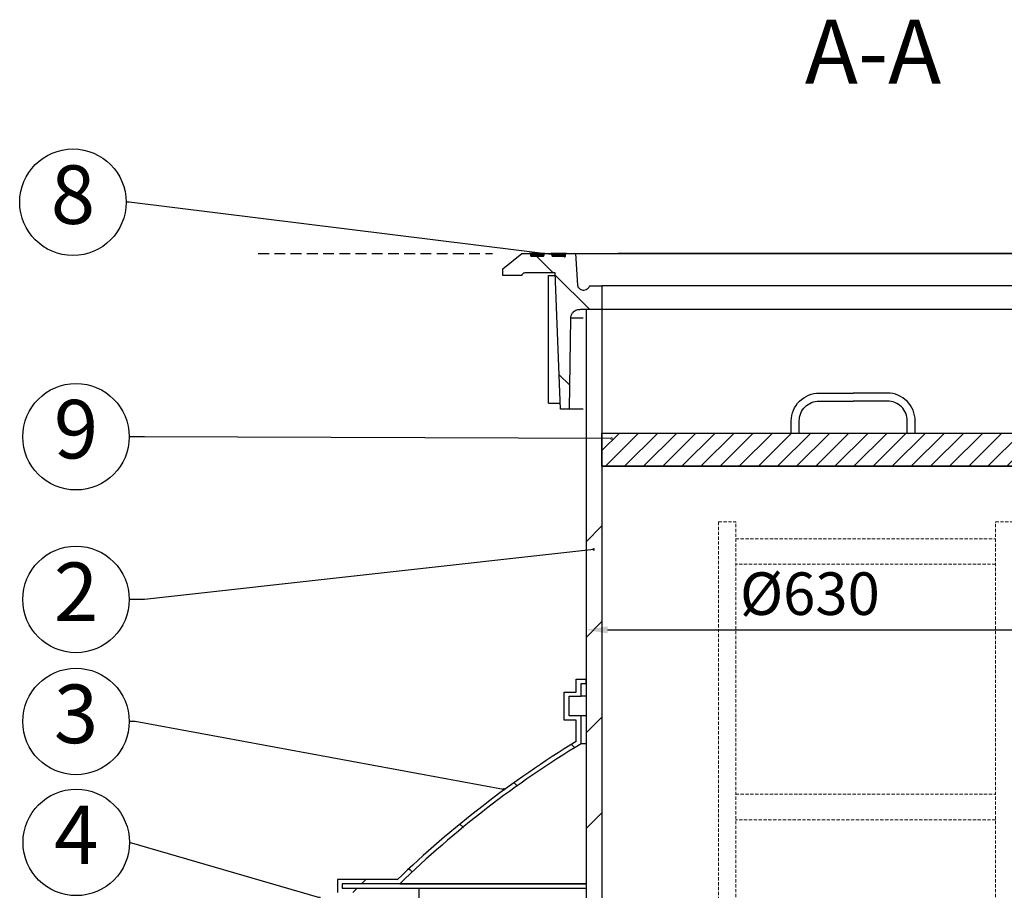
# Model space of a CAD drawing. Units: metres. Extents: x -10366 to 36545, y -10501 to 6350.
# Drawn here: x -8576 to -7420, y -7504 to -6482 of the extents above; entities that cross this region are included whole.
import ezdxf
from ezdxf import colors
from ezdxf.entities.mleader import LeaderData, LeaderLine
from ezdxf.enums import TextEntityAlignment as Align
from ezdxf.math import Vec2, Vec3

# ---------------------------------------------------------------- set-up
doc = ezdxf.new("R2010")
doc.units = ezdxf.units.M
doc.header["$PDSIZE"] = -1
doc.linetypes.add('HIDDEN', pattern=[1.905, 1.27, -0.635])
doc.layers.add('-profiil', color=7, linetype='Continuous')
doc.styles.add('1-25(2.5mm)', font='times.ttf', dxfattribs={"height": 50})
doc.styles.add('arial', font='arial.ttf', dxfattribs={"height": 0.9})
doc.dimstyles.new('1-25', dxfattribs={"dimtxt": 50, "dimasz": 25, "dimexe": 0.025, "dimexo": 0.0375, "dimgap": 0.025, "dimtad": 1, "dimdec": 0, "dimzin": 9, "dimtxsty": '1-25(2.5mm)', "dimcen": 6.25, "dimdle": 0.01, "dimadec": 0, "dimazin": 0, "dimtfac": 1, "dimtdec": 0, "dimtmove": 0, "dimatfit": 3, "dimldrblk": 'OBLIQUE', "dimfxl": 1, "dimarcsym": 0})

# ---------------------------------------------------------------- blocks, each defined once
blk = doc.blocks.new('Ring')
at = {"linetype": 'Continuous', "transparency": 16777216}
blk.add_circle((0, 0), 0.5, dxfattribs=at)
at = {"linetype": 'Continuous', "transparency": 16777216, "style": 'arial'}
blk.add_attdef('ARV', text='', height=0.55, dxfattribs=at).set_placement((0, 0), align=Align.MIDDLE)
blk = doc.blocks.new('_DotSmall')
at = {"color": 0, "linetype": 'ByBlock', "const_width": 0.5}
blk.add_lwpolyline([(-0.0625, 0, 1), (0.0625, 0, 1)], format="xyb", close=True, dxfattribs=at)
blk = doc.blocks.new('*D77')
at = {"color": 0, "lineweight": -2}
for p, q in [((-7910.7, -7166.4), (-7910.7, -7198.6)), ((-7280.7, -7166.4), (-7280.7, -7198.6)), ((-7885.7, -7198.5), (-7305.7, -7198.5))]:
    blk.add_line(p, q, dxfattribs=at)
at = {"color": 0}
for points in [[(-7885.7, -7194.4), (-7885.7, -7202.7), (-7910.7, -7198.5)], [(-7305.7, -7194.4), (-7305.7, -7202.7), (-7280.7, -7198.5)]]:
    blk.add_solid(points, dxfattribs=at)
at = {"layer": 'Defpoints', "color": 0}
for p in [(-7910.7, -7166.4), (-7280.7, -7166.4), (-7280.7, -7198.5)]:
    blk.add_point(p, dxfattribs=at)
at = {"color": 0, "insert": (-7648.1, -7162.5), "char_height": 50, "attachment_point": 5, "style": '1-25(2.5mm)'}
blk.add_mtext('%%C630', dxfattribs=at)
blk = doc.blocks.new('_Oblique')
at = {"color": 0, "lineweight": -2}
blk.add_line((-0.5, -0.5), (0.5, 0.5), dxfattribs=at)

msp = doc.modelspace()

# ---------------------------------------------------------------- hatches: boundary and pattern name
at = {"linetype": 'Continuous'}
h = msp.add_hatch(dxfattribs=at)
h.set_pattern_fill('ANSI31', scale=25, angle=90, style=0)
h.set_pattern_definition([(135, (-12432.73, -13634.01), (-56.1266, -56.1266), [])])
edge = h.paths.add_edge_path(flags=0)
edge.add_spline(control_points=[(-7920.9, -6793.9), (-7921.6, -6781.4), (-7922.4, -6769), (-7923.2, -6756.5)], knot_values=[0, 0, 0, 0, 0.037396, 0.037396, 0.037396, 0.037396], weights=[1, 1, 1, 1], degree=3, periodic=0)
edge.add_line((-7923.2, -6756.5), (-7933.8, -6756.5))
edge.add_spline(control_points=[(-7933.8, -6756.5), (-7933.8, -6756.5), (-7933.8, -6756.5), (-7933.8, -6756.5), (-7933.9, -6756.5), (-7934, -6756.6), (-7934.2, -6756.6), (-7934.3, -6756.6), (-7934.4, -6756.7), (-7934.5, -6756.8), (-7934.6, -6756.8), (-7934.7, -6756.9), (-7934.7, -6757), (-7934.8, -6757.1), (-7934.8, -6757.1), (-7934.9, -6757.2), (-7934.9, -6757.3), (-7934.9, -6757.4), (-7934.9, -6757.5)], knot_values=[0.00172, 0.00172, 0.00172, 0.00172, 0.001935, 0.001935, 0.001935, 0.002143, 0.002143, 0.002143, 0.002507, 0.002507, 0.002507, 0.002828, 0.002828, 0.002828, 0.003132, 0.003132, 0.003132, 0.003438, 0.003438, 0.003438, 0.003438], weights=[1, 1, 1, 1, 1, 1, 1, 1, 1, 1, 1, 1, 1, 1, 1, 1, 1, 1, 1], degree=3, periodic=0)
edge.add_line((-7934.9, -6757.5), (-7934.9, -6758.8))
edge.add_spline(control_points=[(-7934.9, -6758.8), (-7934.9, -6758.8), (-7934.9, -6758.9), (-7934.9, -6758.9), (-7934.9, -6759), (-7935, -6759.1), (-7935, -6759.2), (-7935.1, -6759.3), (-7935.2, -6759.4), (-7935.3, -6759.5), (-7935.4, -6759.6), (-7935.5, -6759.7), (-7935.6, -6759.7), (-7935.8, -6759.8), (-7935.9, -6759.8), (-7936.1, -6759.8)], knot_values=[0, 0, 0, 0, 0.000128, 0.000128, 0.000128, 0.000473, 0.000473, 0.000473, 0.000816, 0.000816, 0.000816, 0.001271, 0.001271, 0.001271, 0.001718, 0.001718, 0.001718, 0.001718], weights=[1, 1, 1, 1, 1, 1, 1, 1, 1, 1, 1, 1, 1, 1, 1, 1], degree=3, periodic=0)
edge.add_line((-7936.1, -6759.8), (-7949.9, -6759.8))
edge.add_spline(control_points=[(-7949.9, -6759.8), (-7950.1, -6759.8), (-7950.2, -6759.8), (-7950.3, -6759.7), (-7950.4, -6759.7), (-7950.6, -6759.6), (-7950.7, -6759.6), (-7950.7, -6759.5), (-7950.8, -6759.4), (-7950.9, -6759.4), (-7951, -6759.3), (-7951, -6759.2), (-7951, -6759.1), (-7951.1, -6759), (-7951.1, -6758.9), (-7951.1, -6758.8)], knot_values=[0.001713, 0.001713, 0.001713, 0.001713, 0.002117, 0.002117, 0.002117, 0.00248, 0.00248, 0.00248, 0.002804, 0.002804, 0.002804, 0.003112, 0.003112, 0.003112, 0.003421, 0.003421, 0.003421, 0.003421], weights=[1, 1, 1, 1, 1, 1, 1, 1, 1, 1, 1, 1, 1, 1, 1, 1], degree=3, periodic=0)
edge.add_line((-7951.1, -6758.8), (-7951.1, -6757.5))
edge.add_spline(control_points=[(-7951.1, -6757.5), (-7951.1, -6757.5), (-7951.1, -6757.5), (-7951.1, -6757.5), (-7951.1, -6757.4), (-7951.1, -6757.2), (-7951.2, -6757.1), (-7951.2, -6757), (-7951.3, -6756.9), (-7951.4, -6756.8), (-7951.5, -6756.7), (-7951.7, -6756.7), (-7951.8, -6756.6), (-7951.9, -6756.6), (-7952.1, -6756.5), (-7952.2, -6756.5), (-7952.2, -6756.5), (-7952.2, -6756.5), (-7952.2, -6756.5)], knot_values=[0, 0, 0, 0, 0.000068, 0.000068, 0.000068, 0.000413, 0.000413, 0.000413, 0.000817, 0.000817, 0.000817, 0.00126, 0.00126, 0.00126, 0.001486, 0.001486, 0.001486, 0.001711, 0.001711, 0.001711, 0.001711], weights=[1, 1, 1, 1, 1, 1, 1, 1, 1, 1, 1, 1, 1, 1, 1, 1, 1, 1, 1], degree=3, periodic=0)
edge.add_line((-7952.2, -6756.5), (-7959.1, -6756.5))
edge.add_spline(control_points=[(-7959.1, -6756.5), (-7959.2, -6756.5), (-7959.4, -6756.6), (-7959.5, -6756.6), (-7959.6, -6756.6), (-7959.7, -6756.7), (-7959.8, -6756.8), (-7959.9, -6756.8), (-7960, -6756.9), (-7960, -6757), (-7960.1, -6757.1), (-7960.2, -6757.1), (-7960.2, -6757.2), (-7960.2, -6757.3), (-7960.2, -6757.4), (-7960.2, -6757.5)], knot_values=[0.001705, 0.001705, 0.001705, 0.001705, 0.002099, 0.002099, 0.002099, 0.002462, 0.002462, 0.002462, 0.002786, 0.002786, 0.002786, 0.003096, 0.003096, 0.003096, 0.003406, 0.003406, 0.003406, 0.003406], weights=[1, 1, 1, 1, 1, 1, 1, 1, 1, 1, 1, 1, 1, 1, 1, 1], degree=3, periodic=0)
edge.add_line((-7960.2, -6757.5), (-7960.2, -6758.8))
edge.add_spline(control_points=[(-7960.2, -6758.8), (-7960.2, -6758.8), (-7960.2, -6758.8), (-7960.2, -6758.9), (-7960.2, -6759), (-7960.3, -6759.1), (-7960.3, -6759.2), (-7960.4, -6759.3), (-7960.5, -6759.4), (-7960.6, -6759.5), (-7960.7, -6759.6), (-7960.8, -6759.7), (-7960.9, -6759.7), (-7961.1, -6759.8), (-7961.2, -6759.8), (-7961.4, -6759.8), (-7961.4, -6759.8), (-7961.4, -6759.8), (-7961.4, -6759.8)], knot_values=[0, 0, 0, 0, 0.000071, 0.000071, 0.000071, 0.000416, 0.000416, 0.000416, 0.000815, 0.000815, 0.000815, 0.001253, 0.001253, 0.001253, 0.00169, 0.00169, 0.00169, 0.001703, 0.001703, 0.001703, 0.001703], weights=[1, 1, 1, 1, 1, 1, 1, 1, 1, 1, 1, 1, 1, 1, 1, 1, 1, 1, 1], degree=3, periodic=0)
edge.add_line((-7961.4, -6759.8), (-7975, -6759.8))
edge.add_spline(control_points=[(-7975, -6759.8), (-7975.1, -6759.8), (-7975.2, -6759.8), (-7975.3, -6759.7), (-7975.5, -6759.7), (-7975.6, -6759.6), (-7975.7, -6759.6), (-7975.8, -6759.5), (-7975.8, -6759.4), (-7975.9, -6759.4), (-7976, -6759.3), (-7976, -6759.2), (-7976, -6759.1), (-7976.1, -6759), (-7976.1, -6758.9), (-7976.1, -6758.8)], knot_values=[0.001694, 0.001694, 0.001694, 0.001694, 0.002073, 0.002073, 0.002073, 0.002434, 0.002434, 0.002434, 0.002759, 0.002759, 0.002759, 0.003071, 0.003071, 0.003071, 0.003384, 0.003384, 0.003384, 0.003384], weights=[1, 1, 1, 1, 1, 1, 1, 1, 1, 1, 1, 1, 1, 1, 1, 1], degree=3, periodic=0)
edge.add_line((-7976.1, -6758.8), (-7976.1, -6757.5))
edge.add_spline(control_points=[(-7976.1, -6757.5), (-7976.1, -6757.5), (-7976.1, -6757.5), (-7976.1, -6757.5), (-7976.1, -6757.4), (-7976.1, -6757.2), (-7976.2, -6757.1), (-7976.3, -6757), (-7976.3, -6756.9), (-7976.4, -6756.8), (-7976.5, -6756.7), (-7976.7, -6756.7), (-7976.8, -6756.6), (-7976.9, -6756.6), (-7977.1, -6756.5), (-7977.2, -6756.5), (-7977.2, -6756.5), (-7977.2, -6756.5), (-7977.2, -6756.5)], knot_values=[0, 0, 0, 0, 0.000075, 0.000075, 0.000075, 0.000419, 0.000419, 0.000419, 0.000812, 0.000812, 0.000812, 0.00124, 0.00124, 0.00124, 0.001669, 0.001669, 0.001669, 0.001692, 0.001692, 0.001692, 0.001692], weights=[1, 1, 1, 1, 1, 1, 1, 1, 1, 1, 1, 1, 1, 1, 1, 1, 1, 1, 1], degree=3, periodic=0)
edge.add_line((-7977.2, -6756.5), (-7986.2, -6756.5))
edge.add_spline(control_points=[(-7986.2, -6756.5), (-7993.7, -6762.5), (-8001.1, -6768.5), (-8008.5, -6774.5)], knot_values=[0, 0, 0, 0, 1, 1, 1, 1], weights=[1, 1, 1, 1], degree=3, periodic=0)
edge.add_line((-8008.5, -6774.5), (-8008.5, -6782.5))
edge.add_line((-8008.5, -6782.5), (-7986.2, -6782.5))
edge.add_spline(control_points=[(-7986.2, -6782.5), (-7986.2, -6782.5), (-7986.2, -6782.4), (-7986.2, -6782.3), (-7986.2, -6782), (-7986.1, -6781.6), (-7985.9, -6781.3), (-7985.8, -6781), (-7985.5, -6780.7), (-7985.2, -6780.4), (-7984.9, -6780.1), (-7984.6, -6779.9), (-7984.2, -6779.8), (-7983.8, -6779.6), (-7983.3, -6779.5), (-7982.9, -6779.5), (-7982.9, -6779.5), (-7982.9, -6779.5), (-7982.9, -6779.5)], knot_values=[0, 0, 0, 0, 0.000231, 0.000231, 0.000231, 0.001263, 0.001263, 0.001263, 0.002433, 0.002433, 0.002433, 0.003705, 0.003705, 0.003705, 0.004984, 0.004984, 0.004984, 0.005062, 0.005062, 0.005062, 0.005062], weights=[1, 1, 1, 1, 1, 1, 1, 1, 1, 1, 1, 1, 1, 1, 1, 1, 1, 1, 1], degree=3, periodic=0)
edge.add_line((-7982.9, -6779.5), (-7947.2, -6779.5))
edge.add_spline(control_points=[(-7947.2, -6779.5), (-7945, -6832.9), (-7942.9, -6886.2), (-7940.7, -6939.5)], knot_values=[0, 0, 0, 0, 0.16013, 0.16013, 0.16013, 0.16013], weights=[1, 1, 1, 1], degree=3, periodic=0)
edge.add_line((-7940.7, -6939.5), (-7930.8, -6939.5))
edge.add_spline(control_points=[(-7930.8, -6939.5), (-7930.3, -6903.8), (-7929.8, -6868.1), (-7929.2, -6832.4)], knot_values=[0, 0, 0, 0, 0.10714, 0.10714, 0.10714, 0.10714], weights=[1, 1, 1, 1], degree=3, periodic=0)
edge.add_spline(control_points=[(-7929.2, -6832.4), (-7929.2, -6832.1), (-7929.2, -6831.7), (-7929.2, -6831.4), (-7929, -6830.3), (-7928.6, -6829.2), (-7928.1, -6828.2), (-7927.5, -6827.2), (-7926.8, -6826.4), (-7926, -6825.6), (-7924.8, -6824.6), (-7923.4, -6823.8), (-7922, -6823.3), (-7920.6, -6822.8), (-7919, -6822.5), (-7917.5, -6822.5)], knot_values=[0, 0, 0, 0, 0.001021, 0.001021, 0.001021, 0.004436, 0.004436, 0.004436, 0.007827, 0.007827, 0.007827, 0.012514, 0.012514, 0.012514, 0.017199, 0.017199, 0.017199, 0.017199], weights=[1, 1, 1, 1, 1, 1, 1, 1, 1, 1, 1, 1, 1, 1, 1, 1], degree=3, periodic=0)
edge.add_line((-7917.5, -6822.5), (-7892.2, -6822.5))
edge.add_line((-7892.2, -6822.5), (-7892.2, -6794.5))
edge.add_line((-7892.2, -6794.5), (-7906.7, -6794.5))
edge.add_spline(control_points=[(-7906.7, -6794.5), (-7906.8, -6795), (-7906.9, -6795.4), (-7907.1, -6795.8), (-7907.4, -6796.4), (-7907.8, -6796.9), (-7908.3, -6797.4), (-7909, -6798.1), (-7909.8, -6798.6), (-7910.6, -6798.9), (-7911.5, -6799.3), (-7912.4, -6799.5), (-7913.4, -6799.5), (-7914.2, -6799.6), (-7915.1, -6799.5), (-7915.9, -6799.3), (-7916.6, -6799.1), (-7917.3, -6798.8), (-7918, -6798.4), (-7918.5, -6798), (-7919, -6797.6), (-7919.4, -6797.1), (-7919.8, -6796.7), (-7920.2, -6796.2), (-7920.4, -6795.6), (-7920.7, -6795.1), (-7920.8, -6794.5), (-7920.9, -6793.9)], knot_values=[0.000679, 0.000679, 0.000679, 0.000679, 0.002035, 0.002035, 0.002035, 0.003982, 0.003982, 0.003982, 0.006768, 0.006768, 0.006768, 0.009574, 0.009574, 0.009574, 0.012129, 0.012129, 0.012129, 0.014349, 0.014349, 0.014349, 0.016275, 0.016275, 0.016275, 0.018079, 0.018079, 0.018079, 0.019891, 0.019891, 0.019891, 0.019891], weights=[1, 1, 1, 1, 1, 1, 1, 1, 1, 1, 1, 1, 1, 1, 1, 1, 1, 1, 1, 1, 1, 1, 1, 1, 1, 1, 1, 1], degree=3, periodic=0)
h = msp.add_hatch(dxfattribs=at)
h.set_pattern_fill('ANSI34', scale=25, style=0)
h.set_pattern_definition([(45, (-12429.07, -13634), (-336.76, 336.76), []), (45, (-12316.8, -13634), (-336.76, 336.76), []), (45, (-12204.56, -13634), (-336.76, 336.76), []), (45, (-12092.3, -13634), (-336.76, 336.76), [])])
h.paths.add_polyline_path([(-7892.2, -6822.5), (-7910.7, -6822.5), (-7910.7, -7572.5), (-7892.2, -7572.5)], flags=0)
h = msp.add_hatch()
h.set_pattern_fill('ANSI31', color=256, scale=5)
h.set_pattern_definition([(45, (-12379.254, -13765.05), (-11.22532, 11.22532), [])])
h.paths.add_polyline_path([(-7299.2, -7006.5), (-7299.2, -6967.5), (-7892.2, -6967.5), (-7892.2, -7006.5)])
h = msp.add_hatch(dxfattribs=at)
h.set_pattern_fill('ANSI37', scale=25, angle=90, style=0)
h.set_pattern_definition([(45, (-2861.93, -13634.01), (56.1266, -56.1266), []), (315, (-2861.93, -13634.01), (-56.1266, -56.1266), [])])
edge = h.paths.add_edge_path()
edge.add_line((-7910.7, -7256.5), (-7910.7, -7261.5))
edge.add_line((-7910.7, -7261.5), (-7916.6, -7261.5))
edge.add_line((-7916.6, -7261.5), (-7916.6, -7276.5))
edge.add_line((-7916.6, -7276.5), (-7930.7, -7276.5))
edge.add_line((-7930.7, -7276.5), (-7930.7, -7299.5))
edge.add_line((-7930.7, -7299.5), (-7916.6, -7299.5))
edge.add_line((-7916.6, -7299.5), (-7916.6, -7332.3))
edge.add_arc((-7307.5, -8341.4), 1178.7, 121.1151, 134.2281)
edge.add_line((-8129.7, -7496.8), (-8197.4, -7496.8))
edge.add_line((-8197.4, -7496.8), (-8197.4, -7501.8))
edge.add_line((-8197.4, -7501.8), (-8106.7, -7501.8))
edge.add_line((-8106.7, -7501.8), (-8106.7, -7526.8))
edge.add_line((-8106.7, -7526.8), (-8099.7, -7527.2))
edge.add_line((-8099.7, -7527.2), (-8099.7, -7531.8))
edge.add_line((-8099.7, -7531.8), (-8112, -7531.8))
edge.add_line((-8112, -7531.8), (-8112, -7507.2))
edge.add_line((-8112, -7507.2), (-8202.6, -7506.8))
edge.add_line((-8202.6, -7506.8), (-8202.6, -7491.8))
edge.add_line((-8202.6, -7491.8), (-8132.5, -7491.8))
edge.add_arc((-7270.4, -8390.7), 1245.5, 121.5717, 133.8058, ccw=False)
edge.add_line((-7922.5, -7329.5), (-7922.5, -7304.5))
edge.add_line((-7922.5, -7304.5), (-7936.5, -7304.5))
edge.add_line((-7936.5, -7304.5), (-7936.5, -7271.5))
edge.add_line((-7936.5, -7271.5), (-7922.5, -7271.5))
edge.add_line((-7922.5, -7271.5), (-7922.5, -7256.5))
edge.add_line((-7922.5, -7256.5), (-7910.7, -7256.5))

# ---------------------------------------------------------------- linework, layer by layer
at = {"color": 7, "linetype": 'HIDDEN', "ltscale": 10}
msp.add_line((-8295.8, -6756.5), (-8020.7, -6756.5), dxfattribs=at)
at = {"color": 7, "linetype": 'Continuous'}
for p, q in [((-8008.5, -6774.5), (-7986.2, -6756.5)), ((-7986.2, -6756.5), (-7977.2, -6756.5)), ((-7959.1, -6756.5), (-7977.2, -6756.5)), ((-7976.1, -6757.5), (-7976.1, -6758.8)), ((-7975, -6759.8), (-7961.4, -6759.8)), ((-7960.2, -6758.8), (-7960.2, -6757.5)), ((-7959.1, -6756.5), (-7952.2, -6756.5)), ((-7933.8, -6756.5), (-7952.2, -6756.5)), ((-7951.1, -6757.5), (-7951.1, -6758.8)), ((-7949.9, -6759.8), (-7936.1, -6759.8)), ((-7934.9, -6758.8), (-7934.9, -6757.5)), ((-7933.8, -6756.5), (-7923.2, -6756.5)), ((-7923.2, -6756.5), (-7920.9, -6793.9)), ((-7325.3, -6756.5), (-7873.4, -6756.5)), ((-8008.5, -6782.5), (-8008.5, -6774.5)), ((-7986.2, -6782.5), (-8008.5, -6782.5)), ((-7947.2, -6779.5), (-7982.9, -6779.5)), ((-7955.1, -6932.5), (-7955.1, -6782.5)), ((-7955.1, -6782.5), (-7947.2, -6782.5)), ((-7940.7, -6939.5), (-7947.2, -6779.5)), ((-7906.7, -6794.5), (-7892.2, -6794.5)), ((-7892.2, -6794.5), (-7892.2, -6822.5)), ((-7306.5, -6794.5), (-7892.2, -6794.5)), ((-7892.2, -6822.5), (-7917.5, -6822.5)), ((-7895.9, -6822.5), (-7914.3, -6822.5)), ((-7910.7, -6822.5), (-7910.7, -7572.5)), ((-7892.2, -6822.5), (-7892.2, -7572.5)), ((-7306.5, -6822.5), (-7892.2, -6822.5)), ((-7929.2, -6832.4), (-7930.8, -6939.5)), ((-7955.1, -6932.5), (-7941.1, -6932.5)), ((-7930.8, -6939.5), (-7940.7, -6939.5)), ((-7914.3, -6939.5), (-7930.8, -6939.5)), ((-7922.5, -7271.5), (-7922.5, -7256.5)), ((-7922.5, -7256.5), (-7910.7, -7256.5)), ((-7910.7, -7261.5), (-7910.7, -7256.5)), ((-7916.6, -7261.5), (-7910.7, -7261.5)), ((-7916.6, -7276.5), (-7916.6, -7261.5)), ((-7936.5, -7304.5), (-7936.5, -7271.5)), ((-7936.5, -7271.5), (-7922.5, -7271.5)), ((-7930.7, -7276.5), (-7916.6, -7276.5)), ((-7930.7, -7299.5), (-7930.7, -7276.5)), ((-7910.7, -7276.5), (-7916.6, -7276.5)), ((-7922.5, -7304.5), (-7936.5, -7304.5)), ((-7916.6, -7299.5), (-7930.7, -7299.5)), ((-7922.5, -7329.5), (-7922.5, -7304.5)), ((-7916.6, -7332.3), (-7916.6, -7299.5)), ((-7910.7, -7299.5), (-7916.6, -7299.5)), ((-7910.7, -7332.3), (-7916.6, -7332.3)), ((-8132.5, -7491.8), (-8202.6, -7491.8)), ((-8202.6, -7491.8), (-8202.6, -7506.8)), ((-8197.4, -7496.8), (-8197.4, -7501.8)), ((-8129.7, -7496.8), (-8197.4, -7496.8)), ((-8197.4, -7501.8), (-8106.7, -7501.8)), ((-7910.7, -7496.8), (-8129.7, -7496.8)), ((-8129.7, -7496.8), (-7910.7, -7496.8)), ((-8106.7, -7526.8), (-8106.7, -7501.8))]:
    msp.add_line(p, q, dxfattribs=at)
at = {"color": 8, "linetype": 'Continuous'}
for p, q in [((-7960.2, -6757.5), (-7976.1, -6757.5)), ((-7960.2, -6758.8), (-7976.1, -6758.8)), ((-7934.9, -6757.5), (-7951.1, -6757.5)), ((-7934.9, -6758.8), (-7951.1, -6758.8)), ((-7914.3, -6832.4), (-7929.2, -6832.4))]:
    msp.add_line(p, q, dxfattribs=at)
at = {"color": 8, "linetype": 'HIDDEN', "lineweight": 5, "ltscale": 3}
for p, q in [((-7755.2, -7071.8), (-7755.2, -8872.5)), ((-7735.2, -8872.5), (-7735.2, -7071.8)), ((-7430.2, -8872.5), (-7430.2, -7071.8)), ((-7735.2, -7091.5), (-7430.2, -7091.5)), ((-7430.2, -7121.5), (-7735.2, -7121.5)), ((-7735.2, -7391.5), (-7430.2, -7391.5)), ((-7430.2, -7421.5), (-7735.2, -7421.5))]:
    msp.add_line(p, q, dxfattribs=at)
for points in [[(-7923.2, -6756.5), (-7276.1, -6756.5)], [(-7892.2, -7006.5), (-7321.6, -7006.5)], [(-8106.7, -7501.8), (-7910.7, -7501.8)], [(-8106.7, -7501.8), (-7910.7, -7501.8)]]:
    msp.add_lwpolyline(points)
for points in [[(-7669.9, -6967.2), (-7669.9, -6953.2, -0.414214), (-7637.2, -6920.5), (-7597.2, -6920.5)], [(-7524.5, -6967.2), (-7524.5, -6953.2, 0.414214), (-7557.2, -6920.5), (-7597.2, -6920.5)], [(-7660.6, -6967.2), (-7660.6, -6953.2, -0.414214), (-7637.2, -6929.9), (-7597.2, -6929.9)], [(-7533.8, -6967.2), (-7533.8, -6953.2, 0.414214), (-7557.2, -6929.9), (-7597.2, -6929.9)]]:
    msp.add_lwpolyline(points, format="xyb")
msp.add_lwpolyline([(-7892.2, -6967.5), (-7299.2, -6967.5), (-7299.2, -7006.5), (-7892.2, -7006.5)], close=True)
for points in [[(-7755.2, -7071.8), (-7735.2, -7071.8)], [(-7430.2, -7071.8), (-7410.2, -7071.8)]]:
    msp.add_lwpolyline(points, dxfattribs=at)
at = {"color": 7, "linetype": 'Continuous'}
for centre, radius, start, end in [((-7270.4, -8390.7), 1245.5, 121.5717, 133.8058), ((-7307.5, -8341.4), 1178.7, 121.1151, 134.2281)]:
    msp.add_arc(centre, radius, start, end, dxfattribs=at)
for points, knots in [([(-7977.2, -6756.5), (-7977.2, -6756.5), (-7977.1, -6756.5), (-7976.8, -6756.6), (-7976.4, -6756.8), (-7976.2, -6757.1), (-7976.1, -6757.4), (-7976.1, -6757.5), (-7976.1, -6757.5)], [0, 0, 0, 0, 0.013997, 0.267222, 0.51965, 0.751503, 0.955158, 1, 1, 1, 1]), ([(-7976.1, -6758.8), (-7976.1, -6758.9), (-7976.1, -6759.1), (-7975.9, -6759.4), (-7975.7, -6759.6), (-7975.3, -6759.8), (-7975.1, -6759.8), (-7975, -6759.8)], [0, 0, 0, 0, 0.1848333, 0.3694288, 0.5623806, 0.7761104, 1, 1, 1, 1]), ([(-7961.4, -6759.8), (-7961.4, -6759.8), (-7961.2, -6759.8), (-7960.9, -6759.7), (-7960.6, -6759.5), (-7960.3, -6759.2), (-7960.2, -6758.9), (-7960.2, -6758.8), (-7960.2, -6758.8)], [0, 0, 0, 0, 0.008071, 0.264872, 0.52127, 0.755165, 0.957847, 1, 1, 1, 1]), ([(-7960.2, -6757.5), (-7960.2, -6757.4), (-7960.2, -6757.2), (-7960, -6757), (-7959.8, -6756.7), (-7959.5, -6756.6), (-7959.2, -6756.5), (-7959.1, -6756.5)], [0, 0, 0, 0, 0.182294, 0.364359, 0.555311, 0.768524, 1, 1, 1, 1]), ([(-7952.2, -6756.5), (-7952.2, -6756.5), (-7952.1, -6756.5), (-7951.8, -6756.6), (-7951.4, -6756.8), (-7951.2, -6757.1), (-7951.1, -6757.4), (-7951.1, -6757.5), (-7951.1, -6757.5)], [0, 0, 0, 0, 0.00426, 0.263307, 0.522287, 0.75749, 0.959572, 1, 1, 1, 1]), ([(-7951.1, -6758.8), (-7951.1, -6758.9), (-7951.1, -6759.1), (-7950.9, -6759.4), (-7950.7, -6759.6), (-7950.3, -6759.8), (-7950.1, -6759.8), (-7949.9, -6759.8)], [0, 0, 0, 0, 0.180728, 0.36121, 0.550833, 0.763714, 1, 1, 1, 1]), ([(-7936.1, -6759.8), (-7935.9, -6759.8), (-7935.6, -6759.7), (-7935.3, -6759.5), (-7935, -6759.2), (-7934.9, -6759), (-7934.9, -6758.8), (-7934.9, -6758.8)], [0, 0, 0, 0, 0.2600345, 0.5240308, 0.7237988, 0.9243685, 1, 1, 1, 1]), ([(-7934.9, -6757.5), (-7934.9, -6757.4), (-7934.9, -6757.2), (-7934.7, -6757), (-7934.5, -6756.7), (-7934.2, -6756.6), (-7933.9, -6756.5), (-7933.8, -6756.5), (-7933.8, -6756.5)], [0, 0, 0, 0, 0.177638, 0.355026, 0.542057, 0.754168, 0.995518, 1, 1, 1, 1]), ([(-7982.9, -6779.5), (-7982.9, -6779.5), (-7983.3, -6779.5), (-7984.2, -6779.7), (-7985.3, -6780.3), (-7986, -6781.3), (-7986.2, -6782), (-7986.2, -6782.5), (-7986.2, -6782.5)], [0, 0, 0, 0, 0.015561, 0.2681, 0.51903, 0.749768, 0.953674, 1, 1, 1, 1]), ([(-7920.9, -6793.9), (-7920.8, -6794.5), (-7920.6, -6795.7), (-7919.5, -6797.2), (-7917.9, -6798.5), (-7915.8, -6799.4), (-7913.3, -6799.7), (-7910.6, -6799.1), (-7908.4, -6797.7), (-7907.1, -6796), (-7906.8, -6795), (-7906.7, -6794.5)], [0, 0, 0, 0, 0.094351, 0.188456, 0.289021, 0.404813, 0.537857, 0.683582, 0.827862, 0.929422, 1, 1, 1, 1]), ([(-7917.5, -6822.5), (-7918.2, -6822.6), (-7919.8, -6822.6), (-7922, -6823.2), (-7924.1, -6824.2), (-7926.3, -6825.7), (-7928.2, -6828.1), (-7929.1, -6830.6), (-7929.2, -6832.1), (-7929.2, -6832.4)], [0, 0, 0, 0, 0.134239, 0.272356, 0.405934, 0.544466, 0.741703, 0.939777, 1, 1, 1, 1])]:
    msp.add_open_spline(points, degree=3, knots=knots, dxfattribs=at)

# ---------------------------------------------------------------- texts
at = {"layer": '-profiil', "color": 7, "insert": (-7574, -6482.1), "char_height": 75, "attachment_point": 2, "style": '1-25(2.5mm)'}
msp.add_mtext('A-A', dxfattribs=at)

# ---------------------------------------------------------------- dimensions: what is measured, and where the dimension line sits
dim = msp.add_linear_dim(base=(-7280.7, -7198.5), p1=(-7910.7, -7166.4), p2=(-7280.7, -7166.4), text='%%C630', dimstyle='1-25', override={"dimgap": 10})
dim.commit()
dim.dimension.update_dxf_attribs({"geometry": '*D77', "text_midpoint": (-7648.1, -7198.5), "dimtype": 160})

# ---------------------------------------------------------------- leaders
at = {"layer": '-profiil', "ltscale": 1.5}
ml = msp.add_multileader_block('Standard', dxfattribs=at)
ml.set_content('Ring', color=256, scale=125)
ml.set_attribute('ARV', '8', width=0)
ml.set_leader_properties(color=256, linetype='ByLayer', lineweight=-1)
ml.set_arrow_properties(name='DOTSMALL')
ml.build(insert=Vec2(0, 0))
ml.multileader.update_dxf_attribs({"text_left_attachment_type": 6, "text_right_attachment_type": 6, "dogleg_length": 0.025, "arrow_head_size": 5})
ctx = ml.context
ctx.base_point, ctx.char_height, ctx.arrow_head_size, ctx.landing_gap_size, ctx.plane_origin = Vec3(-8575.8, -6696.4), 125, 5, 0, Vec3(-9197.3, -7862.2)
ctx.left_attachment, ctx.right_attachment = 6, 6
notes = []
notes.append((ctx, [(0, (1, 1, 0), (-8447.2, -6696.4), (-1, 0), 3.65, [(2, [(-7936.1, -6759.8)], 0, [])])]))
ctx.block.insert = Vec3(-8513.3, -6696.4)
ml = msp.add_multileader_block('Standard', dxfattribs=at)
ml.set_content('Ring', color=256, scale=125)
ml.set_attribute('ARV', '9', width=0)
ml.set_leader_properties(color=256, linetype='ByLayer', lineweight=-1)
ml.set_arrow_properties(name='DOTSMALL')
ml.build(insert=Vec2(0, 0))
ml.multileader.update_dxf_attribs({"text_left_attachment_type": 6, "text_right_attachment_type": 6, "dogleg_length": 0.025, "arrow_head_size": 5})
ctx = ml.context
ctx.base_point, ctx.char_height, ctx.arrow_head_size, ctx.landing_gap_size, ctx.plane_origin = Vec3(-8572.2, -6971.8), 125, 5, 0, Vec3(-9197.3, -8021.2)
ctx.left_attachment, ctx.right_attachment = 6, 6
notes.append((ctx, [(0, (1, 1, 0), (-8429.4, -6971.8), (-1, 0), 17.8, [(2, [(-7880.9, -6974)], 0, [])])]))
ctx.block.insert = Vec3(-8509.7, -6971.8)
ml = msp.add_multileader_block('Standard', dxfattribs=at)
ml.set_content('Ring', color=256, scale=125)
ml.set_attribute('ARV', '2', width=0)
ml.set_leader_properties(color=256, linetype='ByLayer', lineweight=-1)
ml.set_arrow_properties(name='DOTSMALL')
ml.build(insert=Vec2(0, 0))
ml.multileader.update_dxf_attribs({"text_left_attachment_type": 6, "text_right_attachment_type": 6, "dogleg_length": 0.025, "arrow_head_size": 5})
ctx = ml.context
ctx.base_point, ctx.char_height, ctx.arrow_head_size, ctx.landing_gap_size, ctx.plane_origin = Vec3(-8572.2, -7162.8), 125, 5, 0, Vec3(-9197.3, -8151.1)
ctx.left_attachment, ctx.right_attachment = 6, 6
notes.append((ctx, [(0, (1, 1, 0), (-8429.4, -7162.8), (-1, 0), 17.8, [(2, [(-7901.9, -7104)], 0, [])])]))
ctx.block.insert = Vec3(-8509.7, -7162.8)
ml = msp.add_multileader_block('Standard', dxfattribs=at)
ml.set_content('Ring', color=256, scale=125)
ml.set_attribute('ARV', '3', width=0)
ml.set_leader_properties(color=256, linetype='ByLayer', lineweight=-1)
ml.set_arrow_properties(name='DOTSMALL')
ml.build(insert=Vec2(0, 0))
ml.multileader.update_dxf_attribs({"text_left_attachment_type": 6, "text_right_attachment_type": 6, "dogleg_length": 0.025, "arrow_head_size": 5})
ctx = ml.context
ctx.base_point, ctx.char_height, ctx.arrow_head_size, ctx.landing_gap_size, ctx.plane_origin = Vec3(-8572.2, -7306.1), 125, 5, 0, Vec3(-9197.3, -8287.3)
ctx.left_attachment, ctx.right_attachment = 6, 6
notes.append((ctx, [(0, (1, 1, 0), (-8440.3, -7306.1), (-1, 0), 6.85, [(2, [(-8007.7, -7385.8)], 0, [])])]))
ctx.block.insert = Vec3(-8509.7, -7306.1)
ml = msp.add_multileader_block('Standard', dxfattribs=at)
ml.set_content('Ring', color=256, scale=125)
ml.set_attribute('ARV', '4', width=0)
ml.set_leader_properties(color=256, linetype='ByLayer', lineweight=-1)
ml.set_arrow_properties(name='DOTSMALL')
ml.build(insert=Vec2(0, 0))
ml.multileader.update_dxf_attribs({"text_left_attachment_type": 6, "text_right_attachment_type": 6, "dogleg_length": 0.025, "arrow_head_size": 5})
ctx = ml.context
ctx.base_point, ctx.char_height, ctx.arrow_head_size, ctx.landing_gap_size, ctx.plane_origin = Vec3(-8571.9, -7448.1), 125, 5, 0, Vec3(-9301.1, -8479.6)
ctx.left_attachment, ctx.right_attachment = 6, 6
notes.append((ctx, [(0, (1, 1, 0), (-8446.9, -7448.1), (-1, 0), 0.025, [(2, [(-8223.5, -7513.3)], 0, [])])]))
ctx.block.insert = Vec3(-8509.4, -7448.1)
for ctx, leaders in notes:
    for number, flags, end, landing, length, lines in leaders:
        leader = LeaderData()
        leader.index, (leader.has_last_leader_line, leader.has_dogleg_vector, leader.attachment_direction) = number, flags
        leader.last_leader_point, leader.dogleg_vector, leader.dogleg_length = Vec3(end), Vec3(landing), length
        for number, points, colour, breaks in lines:
            line = LeaderLine()
            line.index, line.vertices, line.color, line.breaks = number, Vec3.list(points), colors.encode_raw_color(colour), breaks
            leader.lines.append(line)
        ctx.leaders.append(leader)

doc.saveas('drawing.dxf')
